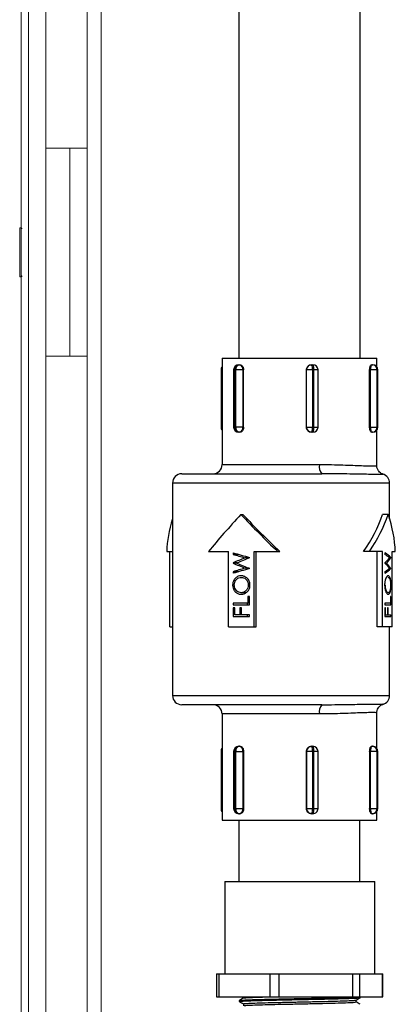
# Model space of a CAD drawing. Units: inches. Extents: x 0.1 to 16.5, y -0.1 to 10.5.
# Drawn here: x 13.8 to 13.9, y 3.1 to 3.5 of the extents above; entities that cross this region are included whole.
import ezdxf

# ---------------------------------------------------------------- set-up
doc = ezdxf.new("R2010")
doc.units = ezdxf.units.IN
doc.header["$LTSCALE"] = 0.5
doc.header["$MEASUREMENT"] = 0
doc.linetypes.add('SLD-Solid', pattern=[0])
doc.layers.add('OSI-PVC', color=50, linetype='Continuous')

msp = doc.modelspace()

# ---------------------------------------------------------------- linework, layer by layer
at = {"linetype": 'SLD-Solid', "lineweight": 18}
for p, q in [((13.78408522615019, 4.337244449406342), (13.78408522615019, 2.137244449406342)), ((13.81059661057934, 2.333598616073005), (13.81059661057934, 4.333598616073004)), ((13.81684704441414, 2.333598616073005), (13.81684704441414, 4.333598616073004)), ((13.79190248821502, 4.328390282739674), (13.79190248821502, 2.130473616073008)), ((13.78087295236929, 4.260076842432367), (13.78087295236929, 3.448787056380323)), ((13.79190248821502, 3.484640282739675), (13.81059661057936, 3.484640282739675)), ((13.80278364337938, 3.390890282739675), (13.80278364337938, 3.484640282739675)), ((13.78082610205215, 3.448827782739675), (13.78015526871882, 3.448827782739675)), ((13.78015526871882, 3.426702782739675), (13.78015526871882, 3.448827782739675)), ((13.78121242589971, 3.448491956542488), (13.78082610205215, 3.448827782739675)), ((13.78082610205215, 3.426702782739675), (13.78082610205215, 3.448827782739675)), ((13.78015526871882, 3.426702782739675), (13.78082610205215, 3.426702782739675)), ((13.78082610205215, 3.426702782739675), (13.78121242589971, 3.427038608936863)), ((13.78087295236929, 3.426743509099027), (13.78087295236929, 2.137244449406342)), ((13.79190248821502, 3.390890282739675), (13.81059661057936, 3.390890282739675))]:
    msp.add_line(p, q, dxfattribs=at)
at = {"layer": 'OSI-PVC'}
for p, q in [((13.87896111308059, 4.635907934638574), (13.87896111308059, 3.389907789139512)), ((13.93375277567816, 3.389907789139512), (13.93375277567816, 4.635907934638574)), ((13.87146110638799, 3.389907789139512), (13.87146110638799, 3.341991120454735)), ((13.87146110638799, 3.389907789139512), (13.94125277014875, 3.389907789139512)), ((13.94125277014875, 3.386101833106241), (13.94125277014875, 3.389907789139512)), ((13.87098193970114, 3.384699471528661), (13.87098193970114, 3.358866147735202)), ((13.87146110638799, 3.384699471528661), (13.87098193970114, 3.384699471528661)), ((13.87669356260885, 3.384699471528661), (13.87669356260885, 3.358866147735202)), ((13.88115502551409, 3.384699471528661), (13.87669356260885, 3.384699471528661)), ((13.87720363893864, 3.384699471528661), (13.87720363893864, 3.358866147735202)), ((13.87762691404892, 3.358866147735202), (13.87762691404892, 3.384699471528661)), ((13.87898522724648, 3.386991160610429), (13.87962383098037, 3.386991160610429)), ((13.88083980582224, 3.384699471528661), (13.88083980582224, 3.358866147735202)), ((13.88115502551409, 3.358866147735202), (13.88115502551409, 3.384699471528661)), ((13.90952186448461, 3.358866147735202), (13.90952186448461, 3.384699471528661)), ((13.91475763288948, 3.384699471528661), (13.90952186448461, 3.384699471528661)), ((13.90958915926281, 3.358866147735202), (13.90958915926281, 3.384699471528661)), ((13.91184951092881, 3.386991160610429), (13.91246596825188, 3.386991160610429)), ((13.91220700679897, 3.384699471528661), (13.91220700679897, 3.358866147735202)), ((13.91286360143613, 3.358866147735202), (13.91286360143613, 3.384699471528661)), ((13.91475763288948, 3.358866147735202), (13.91475763288948, 3.384699471528661)), ((13.93803552731462, 3.358866147735202), (13.93803552731462, 3.384699471528661)), ((13.94173193683556, 3.384699471528661), (13.93803552731462, 3.384699471528661)), ((13.93841804178465, 3.358866147735202), (13.93841804178465, 3.384699471528661)), ((13.93892853366515, 3.386991160610429), (13.93944027219796, 3.386991160610429)), ((13.94136032446177, 3.384699471528661), (13.94136032446177, 3.358866147735202)), ((13.94159361954454, 3.358866147735202), (13.94159361954454, 3.384699471528661)), ((13.94173193683556, 3.358866147735202), (13.94173193683556, 3.384699471528661)), ((13.87098193970114, 3.358866147735202), (13.87146110638799, 3.358866147735202)), ((13.88115502551409, 3.358866147735202), (13.87669356260885, 3.358866147735202)), ((13.90952186448461, 3.358866147735202), (13.91475763288948, 3.358866147735202)), ((13.93803552731462, 3.358866147735202), (13.94173193683556, 3.358866147735202)), ((13.87962383098037, 3.356574458653434), (13.87898522724648, 3.356574458653434)), ((13.91246596825188, 3.356574458653434), (13.91184951092881, 3.356574458653434)), ((13.93944027219796, 3.356574458653434), (13.93892853366515, 3.356574458653434)), ((13.94125277014875, 3.341557676573025), (13.94125277014875, 3.357463786157627)), ((13.87146110638799, 3.341991120454735), (13.91539852215256, 3.341991120454735)), ((13.853272718724, 3.337824466366057), (13.91647811079217, 3.337824466366057)), ((13.84910605241324, 3.333657812277379), (13.84910605241324, 3.237824474907824)), ((13.94702271682714, 3.333657812277379), (13.84910605241324, 3.333657812277379)), ((13.94702271682714, 3.317463554910374), (13.94702271682714, 3.333657812277379)), ((13.87998622790504, 3.319412683504982), (13.88090558506235, 3.319412683504982)), ((13.94637409098679, 3.319412683504982), (13.94391734270069, 3.319412683504982)), ((13.84650469246435, 3.302746018261945), (13.84910605241324, 3.302746018261945)), ((13.84792957322626, 3.26873624447909), (13.84792957322626, 3.302746018261945)), ((13.86534642369198, 3.302746018261945), (13.87430155468602, 3.302746018261945)), ((13.87430155468602, 3.26873624447909), (13.87430155468602, 3.302746018261945)), ((13.8764133958454, 3.302203382308305), (13.8764133958454, 3.301474164065627)), ((13.87890001489753, 3.301474164065627), (13.8764133958454, 3.301474164065627)), ((13.88374602113826, 3.299910666571727), (13.8817969292099, 3.299910666571727)), ((13.88386305978623, 3.299958430464399), (13.88386305978623, 3.300060313731884)), ((13.88593388364166, 3.26873624447909), (13.88593388364166, 3.302746018261945)), ((13.88593388364166, 3.302746018261945), (13.8975399473452, 3.302746018261945)), ((13.88686032960596, 3.26873624447909), (13.88686032960596, 3.302746018261945)), ((13.94384621018908, 3.302746018261945), (13.93533731959561, 3.302746018261945)), ((13.94137048101114, 3.26873624447909), (13.94137048101114, 3.302746018261945)), ((13.94384621018908, 3.26873624447909), (13.94384621018908, 3.302746018261945)), ((13.94488193377989, 3.302203382308305), (13.94488193377989, 3.301474164065627)), ((13.94683584120817, 3.300060313731884), (13.94765238621979, 3.300060313731884)), ((13.94695742647029, 3.299958430464399), (13.94765238621979, 3.299958430464399)), ((13.94765238621979, 3.299958430464399), (13.94765238621979, 3.300060313731884)), ((13.94819918990307, 3.302746018261945), (13.94962406455393, 3.302746018261945)), ((13.94819918990307, 3.26873624447909), (13.94819918990307, 3.302746018261945)), ((13.8764133958454, 3.297640219466793), (13.8764133958454, 3.297536722884618)), ((13.87829865184449, 3.297640219466793), (13.8764133958454, 3.297640219466793)), ((13.87819685413161, 3.297536722884618), (13.8764133958454, 3.297536722884618)), ((13.94488193377989, 3.297640219466793), (13.94488193377989, 3.297536722884618)), ((13.94488193377989, 3.297566984757252), (13.94563681839274, 3.297566984757252)), ((13.8764133958454, 3.293667749801546), (13.8764133958454, 3.292930562762041)), ((13.87896185862754, 3.293667749801546), (13.8764133958454, 3.293667749801546)), ((13.88367806636772, 3.295223302942776), (13.88183473210654, 3.295223302942776)), ((13.88386305978623, 3.295044982780523), (13.88386305978623, 3.295146866048003)), ((13.94488193377989, 3.293667749801546), (13.94488193377989, 3.292930562762041)), ((13.94681160482147, 3.295044982780523), (13.94765238621979, 3.295044982780523)), ((13.94693514561656, 3.295146866048003), (13.94765238621979, 3.295146866048003)), ((13.94765238621979, 3.295044982780523), (13.94765238621979, 3.295146866048003)), ((13.87697502491293, 3.287580860117817), (13.87622803576444, 3.287580860117817)), ((13.88404802876054, 3.287615888602051), (13.88327473769369, 3.287615888602051)), ((13.9448111068203, 3.287615888602051), (13.94513585973543, 3.287615888602051)), ((13.94747918710952, 3.28764453715999), (13.94770829001846, 3.28764453715999)), ((13.8822245064927, 3.284167232885663), (13.8801143397584, 3.284167232885663)), ((13.88386305978623, 3.282536856164359), (13.8830791843972, 3.282536856164359)), ((13.8830791843972, 3.282536856164359), (13.8830791843972, 3.279479869256712)), ((13.88386305978623, 3.278766588607698), (13.88386305978623, 3.282536856164359)), ((13.94765238621979, 3.282536856164359), (13.94742116889089, 3.282536856164359)), ((13.94742116889089, 3.282536856164359), (13.94742116889089, 3.279479869256712)), ((13.94765238621979, 3.278766588607698), (13.94765238621979, 3.282536856164359)), ((13.88386305978623, 3.279479869256712), (13.8764133958454, 3.279479869256712)), ((13.8764133958454, 3.279479869256712), (13.8764133958454, 3.278766588607698)), ((13.8764133958454, 3.278766588607698), (13.88386305978623, 3.278766588607698)), ((13.88294057377622, 3.278766588607698), (13.88294057377622, 3.279479869256712)), ((13.94742116889089, 3.279479869256712), (13.94488193377989, 3.279479869256712)), ((13.94488193377989, 3.279479869256712), (13.94488193377989, 3.278766588607698)), ((13.94488193377989, 3.278766588607698), (13.94765238621979, 3.278766588607698)), ((13.87715765946981, 3.277340002865518), (13.8764133958454, 3.277340002865518)), ((13.8764133958454, 3.277340002865518), (13.8764133958454, 3.273467827597214)), ((13.8764133958454, 3.273467827597214), (13.88386305978623, 3.273467827597214)), ((13.87715765946981, 3.27418113269039), (13.87715765946981, 3.277340002865518)), ((13.88386305978623, 3.27418113269039), (13.87715765946981, 3.27418113269039)), ((13.88018003344397, 3.277340002865518), (13.87941765669545, 3.277340002865518)), ((13.87941765669545, 3.277340002865518), (13.87941765669545, 3.27418113269039)), ((13.88018003344397, 3.27418113269039), (13.88018003344397, 3.277340002865518)), ((13.88294057377622, 3.273467827597214), (13.88294057377622, 3.27418113269039)), ((13.88386305978623, 3.273467827597214), (13.88386305978623, 3.27418113269039)), ((13.94521899433058, 3.277340002865518), (13.94488193377989, 3.277340002865518)), ((13.94488193377989, 3.277340002865518), (13.94488193377989, 3.273467827597214)), ((13.94488193377989, 3.27418113269039), (13.94765238621979, 3.27418113269039)), ((13.94488193377989, 3.273467827597214), (13.94765238621979, 3.273467827597214)), ((13.94521899433058, 3.27418113269039), (13.94521899433058, 3.277340002865518)), ((13.9464461768207, 3.277340002865518), (13.94615750348881, 3.277340002865518)), ((13.94615750348881, 3.277340002865518), (13.94615750348881, 3.27418113269039)), ((13.9464461768207, 3.27418113269039), (13.9464461768207, 3.277340002865518)), ((13.94765238621979, 3.273467827597214), (13.94765238621979, 3.27418113269039)), ((13.84792957322626, 3.26873624447909), (13.84910605241324, 3.26873624447909)), ((13.87430155468602, 3.26873624447909), (13.88686032960596, 3.26873624447909)), ((13.94819918990307, 3.26873624447909), (13.94137048101114, 3.26873624447909)), ((13.94702271682714, 3.237824474907824), (13.94702271682714, 3.26873624447909)), ((13.84910605241324, 3.237824474907824), (13.94702271682714, 3.237824474907824)), ((13.91647811079217, 3.233657796374983), (13.853272718724, 3.233657796374983)), ((13.87146110638799, 3.229491142286305), (13.87146110638799, 3.181574473601528)), ((13.91539852215256, 3.229491142286305), (13.87146110638799, 3.229491142286305)), ((13.94125277014875, 3.214018476583413), (13.94125277014875, 3.229924781721307)), ((13.87098193970114, 3.212616139449995), (13.87098193970114, 3.186782815656536)), ((13.87146110638799, 3.212616139449995), (13.87098193970114, 3.212616139449995)), ((13.87669356260885, 3.212616139449995), (13.87669356260885, 3.186782815656536)), ((13.87669356260885, 3.212616139449995), (13.88115502551409, 3.212616139449995)), ((13.87720363893864, 3.212616139449995), (13.87720363893864, 3.186782815656536)), ((13.87762691404892, 3.186782815656536), (13.87762691404892, 3.212616139449995)), ((13.87898522724648, 3.214907804087605), (13.87962383098037, 3.214907804087605)), ((13.88083980582224, 3.212616139449995), (13.88083980582224, 3.186782815656536)), ((13.88115502551409, 3.212616139449995), (13.88115502551409, 3.186782815656536)), ((13.90952186448461, 3.212616139449995), (13.90952186448461, 3.186782815656536)), ((13.91475763288948, 3.212616139449995), (13.90952186448461, 3.212616139449995)), ((13.90958915926281, 3.186782815656536), (13.90958915926281, 3.212616139449995)), ((13.91184951092881, 3.214907804087605), (13.91246596825188, 3.214907804087605)), ((13.91220700679897, 3.212616139449995), (13.91220700679897, 3.186782815656536)), ((13.91286360143613, 3.186782815656536), (13.91286360143613, 3.212616139449995)), ((13.91475763288948, 3.186782815656536), (13.91475763288948, 3.212616139449995)), ((13.93803552731462, 3.212616139449995), (13.93803552731462, 3.186782815656536)), ((13.94173193683556, 3.212616139449995), (13.93803552731462, 3.212616139449995)), ((13.93841804178465, 3.186782815656536), (13.93841804178465, 3.212616139449995)), ((13.93892853366515, 3.214907804087605), (13.93944027219796, 3.214907804087605)), ((13.94136032446177, 3.212616139449995), (13.94136032446177, 3.186782815656536)), ((13.94159361954454, 3.186782815656536), (13.94159361954454, 3.212616139449995)), ((13.94173193683556, 3.186782815656536), (13.94173193683556, 3.212616139449995)), ((13.87098193970114, 3.186782815656536), (13.87146110638799, 3.186782815656536)), ((13.87669356260885, 3.186782815656536), (13.88115502551409, 3.186782815656536)), ((13.87962383098037, 3.184491126574768), (13.87898522724648, 3.184491126574768)), ((13.90952186448461, 3.186782815656536), (13.91475763288948, 3.186782815656536)), ((13.91246596825188, 3.184491126574768), (13.91184951092881, 3.184491126574768)), ((13.93803552731462, 3.186782815656536), (13.94173193683556, 3.186782815656536)), ((13.93944027219796, 3.184491126574768), (13.93892853366515, 3.184491126574768)), ((13.94125277014875, 3.181574473601528), (13.94125277014875, 3.185380454078956)), ((13.87146110638799, 3.181574473601528), (13.94125277014875, 3.181574473601528)), ((13.87906526965518, 3.181574473601528), (13.87906526965518, 3.153911113171028)), ((13.93364860688159, 3.153911113171028), (13.93364860688159, 3.181574473601528)), ((13.872664284711, 3.153911113171028), (13.872664284711, 3.112244437841348)), ((13.872664284711, 3.153911113171028), (13.94037260920533, 3.153911113171028)), ((13.94037260920533, 3.112244437841348), (13.94037260920533, 3.153911113171028)), ((13.86900729140133, 3.112244437841348), (13.86900729140133, 3.101827778175489)), ((13.86900729140133, 3.112244437841348), (13.94402965140328, 3.112244437841348)), ((13.87010410095315, 3.101827778175489), (13.87010410095315, 3.112244437841348)), ((13.89320143857513, 3.101827778175489), (13.89320143857513, 3.112244437841348)), ((13.89717620599161, 3.101827778175489), (13.89717620599161, 3.112244437841348)), ((13.93052073190394, 3.101827778175489), (13.93052073190394, 3.112244437841348)), ((13.93359052755251, 3.101827778175489), (13.93359052755251, 3.112244437841348)), ((13.94383776473109, 3.101827778175489), (13.94383776473109, 3.112244437841348)), ((13.94402965140328, 3.101827778175489), (13.94402965140328, 3.112244437841348)), ((13.86900729140133, 3.101827778175489), (13.94402965140328, 3.101827778175489)), ((13.87922680890015, 3.100249198633599), (13.87922680890015, 3.099815070315352)), ((13.88110622274457, 3.101827778175489), (13.88110622274457, 3.101344883753923)), ((13.93193072006006, 3.0995988617019), (13.93193072006006, 3.100455580693897)), ((13.9338101339045, 3.101551302480472), (13.9338101339045, 3.101827778175489)), ((13.88110622274457, 3.098730812840788), (13.88110622274457, 3.097872663865306))]:
    msp.add_line(p, q, dxfattribs=at)
at = {"layer": 'OSI-PVC', "flags": 128}
for points in [[(13.93922122806172, 3.386991160610429), (13.93906452876081, 3.386947112230395), (13.93891385494586, 3.386816678181625), (13.93877499988321, 3.386604942849827), (13.93865329240036, 3.386319923920168), (13.93855340133208, 3.385972670153893), (13.93847918885604, 3.38557643028685), (13.93843347827298, 3.385146555252801), (13.93841804178465, 3.384699471528661)], [(13.93841804178465, 3.358866147735202), (13.93843347827298, 3.358419064011062), (13.93847918885604, 3.357989140088689), (13.93855340133208, 3.357592949109965), (13.93865329240036, 3.357245695343696), (13.93877499988321, 3.356960676414036), (13.93891385494586, 3.356748892193919), (13.93906452876081, 3.356618507033473), (13.93922122806172, 3.356574458653434)], [(13.93922122806172, 3.214907804087605), (13.93906452876081, 3.21486378015173), (13.93891385494586, 3.214733370547121), (13.93877499988321, 3.214521586326998), (13.93865329240036, 3.214236591841501), (13.93855340133208, 3.21388931363107), (13.93847918885604, 3.213493122652345), (13.93843347827298, 3.213063223174135), (13.93841804178465, 3.212616139449995)], [(13.93841804178465, 3.186782815656536), (13.93843347827298, 3.186335731932401), (13.93847918885604, 3.18590583245419), (13.93855340133208, 3.185509617031304), (13.93865329240036, 3.185162338820867), (13.93877499988321, 3.18487734433537), (13.93891385494586, 3.184665584559419), (13.93906452876081, 3.184535174954806), (13.93922122806172, 3.184491126574768)]]:
    msp.add_lwpolyline(points, dxfattribs=at)
at = {"layer": 'OSI-PVC'}
for centre, radius, start, end in [((13.87327361119992, 3.384699470323514), 0.002291666666666951, 142.2706640124462, 180), ((13.87898522652991, 3.384699470323514), 0.002291666666667543, 90, 180), ((13.87927685436686, 3.384926086696778), 0.002085563867682193, 98.0380848017412, 186.2380153602396), ((13.87969158329573, 3.384936071128856), 0.002078181529491966, 98.54929063229686, 186.5372613300834), ((13.87884582685502, 3.385040716673168), 0.002022968207911044, 350.2886074005584, 74.6116920241775), ((13.91186535270011, 3.384714969539637), 0.00227624619768359, 90.39875913479985, 180.3901060796628), ((13.90826614274511, 3.38525843847507), 0.003980308221493813, 351.9270924617215, 25.80588733399428), ((13.91246596666584, 3.384699470323514), 0.002291666666667543, 0, 90), ((13.9092631162991, 3.385255089277373), 0.003643103663758845, 351.2274596919727, 28.4594290268347), ((13.93914213644871, 3.384773158721248), 0.002219411603028297, 358.0973600484065, 87.95775812295662), ((13.93936882333166, 3.384766501912815), 0.002225805755534257, 358.2742704067006, 88.16047655880111), ((13.93944027222612, 3.384699470323514), 0.002291666666667543, 0, 90), ((13.87327361119992, 3.35886613699018), 0.002291666666666951, 180, 217.7293359875592), ((13.87898522652991, 3.35886613699018), 0.002291666666666951, 180, 270), ((13.8792767785515, 3.358639473627262), 0.002085494906633352, 173.7601486190938, 261.9637512189357), ((13.87969150696908, 3.358629489659036), 0.002078112357623242, 173.4608973221931, 261.4525507153148), ((13.87884591118582, 3.358524848969161), 0.002022894131874998, 285.386408066505, 9.713292508833726), ((13.91186528301402, 3.358850580991039), 0.002276176982228762, 179.6081518700217, 269.6029829155796), ((13.90826642171574, 3.358307137270305), 0.003980038127726364, 334.192928412097, 8.074091792227348), ((13.91246596666584, 3.35886613699018), 0.002291666666666359, 270, 0), ((13.9092633680328, 3.358310486307932), 0.003642861537362392, 331.5392881776091, 8.773823103599893), ((13.93914220719462, 3.35879239450734), 0.002219343089628627, 272.0404773748151, 1.904404453852615), ((13.93936889393679, 3.358799051008056), 0.002225737181344356, 271.8377616535865, 1.727491380954992), ((13.93944027222612, 3.35886613699018), 0.002291666666666951, 270, 0), ((13.86729444171302, 3.341991136990182), 0.004166666666667614, 270, 0), ((13.92022864072283, 3.341019425243168), 0.004926889179563456, 168.6253933347805, 220.4266365473047), ((13.85327271903286, 3.333657803656847), 0.00416666666666643, 90, 180), ((13.94285605236617, 3.333657803656847), 0.004166666666666182, 0, 74.24925406222752), ((13.85327271903286, 3.237824470323516), 0.00416666666666643, 180, 270), ((13.94285605236617, 3.237824470323516), 0.004166666666666067, 285.8097855466777, 0), ((13.86729444171302, 3.22949113699018), 0.004166666666669983, 0, 90), ((13.92022851856025, 3.230462869150461), 0.004926775659282805, 139.5727223880616, 191.3752477298353), ((13.87327361119992, 3.212616136990181), 0.002291666666666951, 142.2706640124533, 180), ((13.87898522652991, 3.212616136990181), 0.002291666666666951, 90, 180), ((13.87927676107465, 3.212842805118355), 0.002085476616021456, 98.03583481280236, 186.2396730761912), ((13.87969148925345, 3.212852789178767), 0.002078093806653422, 98.5470322294829, 186.5389296508264), ((13.87884593229743, 3.212957430836135), 0.002022872077812172, 350.286812635695, 74.61404022568189), ((13.91186526893383, 3.212631695803692), 0.002276162831348494, 90.39666511684177, 180.3915890102557), ((13.90826650577931, 3.213175144547097), 0.003979954143514045, 351.9258147420157, 25.80735119807784), ((13.91246596666584, 3.212616136990181), 0.002291666666666951, 1.196906337728351e-10, 90), ((13.90926344363629, 3.213171795478145), 0.003642785994992328, 351.2260794392295, 28.46101516308751), ((13.93914222198403, 3.212689882825021), 0.002219327981019276, 358.0958370852878, 87.95989078354201), ((13.93944027222612, 3.212616136990181), 0.002291666666666951, 0, 90), ((13.93936890863847, 3.212683226262853), 0.002225722187516587, 358.2727523132791, 88.16260461479155), ((13.87327361119992, 3.186782803656843), 0.002291666666666951, 180, 217.7293359875469), ((13.87898522652991, 3.186782803656843), 0.002291666666666951, 180, 270), ((13.87927680106888, 3.186556159053886), 0.002085515388031642, 173.7606939349686, 261.9632059030045), ((13.87969152962732, 3.186546174939497), 0.002078132891697756, 173.4614439558347, 261.4520040817229), ((13.87884588629004, 3.186441532720426), 0.002022916000071517, 285.3869689645347, 9.712731610784108), ((13.91186530388897, 3.186767269501827), 0.002276197715928269, 179.6086737231088, 269.6024610623702), ((13.908266340641, 3.186223817839029), 0.003980116622472845, 334.193272597718, 8.073747606576665), ((13.91246596666584, 3.186782803656843), 0.002291666666666359, 270, 1.196906337728351e-10), ((13.90926329484508, 3.186227166928147), 0.00364293193173916, 331.5396611484701, 8.773450132723607), ((13.93914218604634, 3.186709082168826), 0.002219363570347702, 272.0410048547672, 1.903876973846902), ((13.93936887282549, 3.186715738766299), 0.002225757685169386, 271.838288448785, 1.726964585794092), ((13.93944027222612, 3.186782803656843), 0.002291666666666951, 270, 0)]:
    msp.add_arc(centre, radius, start, end, dxfattribs=at)
for centre, major_axis, ratio, start_param, end_param in [((13.89806437969412, 3.319412675559575), (0.05075694171731725, 0.05075692654496202), 0.180978550989461, 1.749836815464608, 2.078854268792825), ((13.89806437969412, 3.319412694223665), (-0.05075694075495108, 0.05075695592731104), 0.1809785509894686, 1.391755942890627, 1.720773225554815), ((13.89806438569952, 3.319412689557641), (-0.04817573381458117, 0.04817574821536517), 0.1809785509894792, 1.391755857278065, 1.739124982546451), ((13.89806438569952, 3.319412680225595), (0.0402305034584837, 0.04023047132238784), 0.6935108587063108, 4.971377680068546, 5.318746995948874), ((13.89806437969412, 3.319412675559575), (0.04238601301732341, 0.04238597915940841), 0.6935108587062979, 4.989729628233192, 5.318747081561429), ((13.89806437969412, 3.319412694223665), (-0.04238599102585283, 0.04238602488377786), 0.6935108587062846, 3.777014344676418, 4.10603162734054), ((13.89806437969412, 3.31941268489162), (0.04238599102585283, 0.0423860248837773), 0.6935108587063245, 2.214949384028283, 2.506170771330224), ((13.89806437969412, 3.301160136292811), (0.05156828969505271, -0.01313267821164447), 0.08878971886593386, 4.301834089746952, 4.456076190913916), ((13.89806437969412, 3.300429196407074), (0.05156820702294592, -0.01315470612369946), 0.0889185393462978, 4.30190487841643, 4.414217043465077), ((13.89806437969412, 3.299157666079744), (0.05152898253973364, 0.01924704010765765), 0.1208704068602098, 1.846530178078843, 1.958842343127533), ((13.89806437969412, 3.298353761954832), (0.05152840305911848, 0.01930799619095444), 0.1211517536721399, 1.804351836091872, 1.922295074965945), ((13.89806437969412, 3.301160136292811), (0.05156505855333885, -0.005201458754939973), 0.2501444995128783, 0.3041478046768611, 0.4583899058439408), ((13.89806437969412, 3.300429196407074), (0.05156494364787059, -0.005211193770565004), 0.2505495424499629, 0.3461658997739572, 0.4584780648226633), ((13.89806437969412, 3.299157666079744), (0.05149808472061086, 0.008155485843731236), 0.3594877957008157, 5.793153725656335, 5.905465890705078), ((13.89806437969412, 3.298353761954832), (0.05149692383514313, 0.008187984268583767), 0.3605427479971146, 5.829057991746244, 5.947001230620339), ((13.89806437969412, 3.296001102776589), (0.05152671067028317, -0.0194836245529384), 0.1219580527212066, 4.325309186030307, 4.43839357672691), ((13.89806437969412, 3.29677076239622), (0.05152610623021068, -0.01954551187909282), 0.1222406433712137, 4.361861724778035, 4.479804963652126), ((13.89806437969412, 3.296001102776589), (0.05149350527229521, -0.008282019141622854), 0.3635779543343028, 0.378488325063686, 0.4915727157602938), ((13.89806437969412, 3.29677076239622), (0.0514922741559521, -0.008315297311226526), 0.3646459421390381, 0.3377380464692478, 0.4556812853433425), ((13.89806437969412, 3.294700297487914), (0.05156879446064266, 0.01299605144045776), 0.08798869606316392, 1.868703937906709, 1.981788328603287), ((13.89806437969412, 3.293959865551678), (0.05156894532576928, 0.01295448093291422), 0.08774428510670276, 1.82767855439691, 1.981920655563906), ((13.89806437969412, 3.294700297487914), (0.05156575740955795, 0.005141197595380712), 0.2476306732187974, 5.825338363676227, 5.938422754372811), ((13.89806437969412, 3.293959865551678), (0.05156596537453832, 0.005122902968128192), 0.2468652732952151, 5.825502258550834, 5.979744359717863)]:
    msp.add_ellipse(centre, major_axis=major_axis, ratio=ratio, start_param=start_param, end_param=end_param, dxfattribs=at)
for points, knots in [([(13.87962383098037, 3.386991160610429), (13.8797906138581, 3.386965838227788), (13.88012419771, 3.386915190714929), (13.8805835660528, 3.386520997759351), (13.88093720402132, 3.385940045438302), (13.88112776846124, 3.385295282379089), (13.8811472797059, 3.384868786846836), (13.88115502551409, 3.384699471528661)], [0, 0, 0, 0, 0.2144315060692902, 0.4288862786828079, 0.6436325846158516, 0.8585249838268999, 1, 1, 1, 1]), ([(13.90952186448461, 3.384699471528661), (13.90954709721503, 3.384956699082962), (13.90959756070561, 3.38547113410603), (13.9099904939942, 3.386157045472386), (13.91056798535233, 3.386675604636582), (13.91120790367336, 3.386951682937486), (13.91163008345393, 3.386979926004626), (13.91179801930139, 3.386991160610429)], [0, 0, 0, 0, 0.2142626777466574, 0.4285086248667675, 0.6431135171093094, 0.8580367021459149, 1, 1, 1, 1]), ([(13.93803552731462, 3.384699471528661), (13.93804619292128, 3.384956705036736), (13.93806752404885, 3.385471169981934), (13.93823116589654, 3.386156992035451), (13.93846399261853, 3.386675636838114), (13.9387118765671, 3.386951684371987), (13.93886687533283, 3.386979926087987), (13.93892853366515, 3.386991160610429)], [0, 0, 0, 0, 0.2142571887816981, 0.428512652617511, 0.6430999073175973, 0.858025549841626, 1, 1, 1, 1]), ([(13.88115502551409, 3.358866147735202), (13.88113747530447, 3.358608918127841), (13.88110237635173, 3.358094480407785), (13.88083083886856, 3.357408611785742), (13.88043763427914, 3.356889929044303), (13.88000951871796, 3.356613939334767), (13.87973359714772, 3.356585694797733), (13.87962383098037, 3.356574458653434)], [0, 0, 0, 0, 0.214265042578706, 0.4285121807075902, 0.6431092036106817, 0.858022934410151, 1, 1, 1, 1]), ([(13.91179801930139, 3.356574458653434), (13.9115434626594, 3.356599770655386), (13.91103436933573, 3.356650392674527), (13.91035256784835, 3.357044689554796), (13.90983603020565, 3.35762552857675), (13.90956110390335, 3.358270347620891), (13.90953301549189, 3.358696834028993), (13.90952186448461, 3.358866147735202)], [0, 0, 0, 0, 0.2144443044226372, 0.4288717938426574, 0.6436348840145152, 0.8585242169388961, 1, 1, 1, 1]), ([(13.93892853366515, 3.356574458653434), (13.93883456215993, 3.356599765695495), (13.9386466364136, 3.356650375130313), (13.93837802849551, 3.357044709054519), (13.93816736972368, 3.357625506324523), (13.93805207083665, 3.358270357242738), (13.93804022867524, 3.358696835181603), (13.93803552731462, 3.358866147735202)], [0, 0, 0, 0, 0.2144583856071098, 0.4288773716647114, 0.6436434910433042, 0.8585257875598092, 1, 1, 1, 1]), ([(13.91539852215256, 3.341991120454735), (13.91723529974267, 3.34197864114596), (13.92096210865641, 3.34195332071554), (13.92604968973997, 3.341801881842162), (13.93064484957351, 3.341632522010512), (13.93451681154803, 3.341481534086643), (13.93764010153844, 3.341387194184135), (13.93982219221228, 3.341374679510739), (13.94108532223807, 3.341435981251677), (13.94114122893287, 3.341520152738855), (13.94116615226047, 3.341557676573025)], [0, 0, 0, 0, 0.1265367987147732, 0.2567422816487363, 0.3832822228548724, 0.5134572798653642, 0.6405225992376132, 0.7712949782477114, 0.8980427981352985, 1, 1, 1, 1]), ([(13.94400663722468, 3.337664845987782), (13.94399843145258, 3.337667211401394), (13.94392553995791, 3.337688223261237), (13.94359002660955, 3.337814083928079), (13.94292090192217, 3.338191846862958), (13.94212581134407, 3.338910740546793), (13.94151008369674, 3.339983849390495), (13.94120435694738, 3.340935257903367), (13.94127496767085, 3.341465981331939), (13.94128537866091, 3.341544232283893)], [0, 0, 0, 0, 0.01986090416660955, 0.1764234941600975, 0.3328215302805532, 0.5238012321876102, 0.7330324602447196, 0.9606377578193785, 1, 1, 1, 1]), ([(13.94398150862613, 3.337642601800305), (13.94403198327973, 3.337635720868195), (13.94427988358173, 3.337601925982567), (13.94375294394695, 3.337551799517625), (13.94238416898334, 3.337515976732522), (13.93998333972828, 3.337522354107902), (13.93674165884791, 3.337568683496342), (13.93266380662824, 3.337644561052645), (13.92788987657756, 3.337728850543427), (13.9224801560985, 3.337805181308632), (13.91849477746011, 3.337817986652807), (13.91647811079217, 3.337824466366057)], [0, 0, 0, 0, 0.03049433975358755, 0.1497693492957729, 0.2718998695780717, 0.3913749660774307, 0.5137212923893796, 0.6331986988825773, 0.7555363578261302, 0.8762974052327923, 1, 1, 1, 1]), ([(13.88008151124878, 3.291809675710623), (13.87961437976772, 3.291766884460087), (13.87867609110436, 3.291680933187486), (13.87751492210214, 3.290884543281993), (13.8766632076098, 3.289784907985637), (13.87627021096413, 3.288620758987129), (13.87623934038133, 3.287859594027849), (13.87622803576444, 3.287580860117817)], [0, 0, 0, 0, 0.2251454678900381, 0.4522312211590913, 0.654597614686452, 0.873515778387621, 1, 1, 1, 1]), ([(13.87697116273535, 3.287615888602051), (13.87701039541139, 3.28802927682551), (13.87708887707948, 3.288856225190243), (13.87767813710821, 3.289966741641553), (13.87853754371004, 3.290750734778914), (13.87940644083066, 3.291065701128004), (13.8799110508766, 3.29108867708929), (13.88008002015492, 3.291096370617451)], [0, 0, 0, 0, 0.2306235073998323, 0.4613429253435431, 0.6983095229201786, 0.8989785823978966, 0.9999999999999999, 0.9999999999999999, 0.9999999999999999, 0.9999999999999999]), ([(13.88008002015492, 3.291096370617451), (13.88044565398824, 3.291061379258142), (13.88117863063299, 3.290991232989387), (13.88214156309228, 3.290392668022921), (13.88283321771405, 3.289520978914101), (13.88321725477863, 3.288559276453169), (13.88325726709347, 3.287902609482082), (13.88327473769369, 3.287615888602051)], [0, 0, 0, 0, 0.2156787919049718, 0.4323656697249174, 0.6347255740856756, 0.8405100157906396, 1, 1, 1, 1]), ([(13.88405974973626, 3.28764453715999), (13.88401784609596, 3.288140429667368), (13.88393371423392, 3.289136055815611), (13.88316867545605, 3.290390390975894), (13.88211448459272, 3.291334000017015), (13.88101907242913, 3.291764830746557), (13.88031838862181, 3.291798345508921), (13.88008151124878, 3.291809675710623)], [0, 0, 0, 0, 0.2252827767861821, 0.4523105713047231, 0.6581862778278924, 0.8844444016998474, 1, 1, 1, 1]), ([(13.94640964502052, 3.291809675710623), (13.94623119541241, 3.291766879663293), (13.94587275497891, 3.291680917951655), (13.94537939625593, 3.290884604691782), (13.94499859722824, 3.289784855836092), (13.94481545207698, 3.288620783510878), (13.94480104411211, 3.287859596566182), (13.94479576810859, 3.287580860117817)], [0, 0, 0, 0, 0.2251499487147596, 0.4522444519044765, 0.6546000888587834, 0.873519185834639, 1, 1, 1, 1]), ([(13.94640908280477, 3.291096370617451), (13.94654229166546, 3.291061380642435), (13.94680933424987, 3.29099123655959), (13.947128967836, 3.290392624671738), (13.94734697230315, 3.289521020030338), (13.94746295654598, 3.288559269221885), (13.9474749007599, 3.287902608002969), (13.94748011598768, 3.287615888602051)], [0, 0, 0, 0, 0.2156706349937323, 0.4323529492523782, 0.6347252482144735, 0.8405092991834617, 1, 1, 1, 1]), ([(13.94770829001846, 3.28764453715999), (13.94769663950221, 3.288140423888112), (13.94767324855495, 3.28913602443416), (13.94745142673863, 3.290390458857249), (13.94712277636275, 3.291333920278895), (13.94675369903462, 3.291764845346576), (13.94649657486404, 3.291798348720177), (13.94640964502052, 3.291809675710623)], [0, 0, 0, 0, 0.2252862602457792, 0.4523112053605536, 0.6582026015368841, 0.8844434022727534, 1, 1, 1, 1]), ([(13.87622803576444, 3.287580860117817), (13.87626981981354, 3.287108799036757), (13.87635348728626, 3.286163554177371), (13.87702271747245, 3.284917752227536), (13.87800401102963, 3.284007214626341), (13.87908894619318, 3.283520991621419), (13.87981680149623, 3.283473543038959), (13.8801173219462, 3.283453952236654)], [0, 0, 0, 0, 0.2155926088193887, 0.4316979589809427, 0.6436003798232579, 0.852847985338124, 1, 1, 1, 1]), ([(13.8801143397584, 3.284167232885663), (13.87975381014254, 3.284201484775194), (13.87903070439317, 3.284270182982371), (13.8781062651298, 3.284857176696494), (13.87742726017389, 3.285714166709997), (13.87703145814889, 3.286665665010605), (13.87698908800606, 3.287333395886244), (13.87697116273535, 3.287615888602051)], [0, 0, 0, 0, 0.2144450405318124, 0.4301073612323719, 0.6273036138880901, 0.8423256762188067, 1, 1, 1, 1]), ([(13.88327473769369, 3.287615888602051), (13.88323992706872, 3.287201002836504), (13.88317007314068, 3.286368458162588), (13.88253987330348, 3.285306939767867), (13.88167810960279, 3.284522226056494), (13.88080775198629, 3.284197298459056), (13.88028041555928, 3.284174433745381), (13.8801143397584, 3.284167232885663)], [0, 0, 0, 0, 0.2322830663073511, 0.4661187385803782, 0.6829190414613268, 0.9001406475728977, 1, 1, 1, 1]), ([(13.8801173219462, 3.283453952236654), (13.88057636792776, 3.283497486070661), (13.88149757847843, 3.283584849491355), (13.88268279873774, 3.284365596821097), (13.88358708082528, 3.285456044440838), (13.88401357739008, 3.286620008649226), (13.88404772590275, 3.287377737630572), (13.88405974973626, 3.28764453715999)], [0, 0, 0, 0, 0.2221883371290375, 0.4458861391242613, 0.6525080222166066, 0.8776466277114505, 1, 1, 1, 1]), ([(13.94479576810859, 3.287580860117817), (13.94481540800355, 3.287108804573723), (13.94485473371408, 3.286163589757207), (13.94516206697669, 3.284917712092265), (13.94558987255171, 3.28400720716263), (13.94603475742133, 3.283520997080803), (13.94630951444977, 3.283473544315804), (13.9464229548668, 3.283453952236654)], [0, 0, 0, 0, 0.2155914412541984, 0.4316869638265347, 0.6435915608788376, 0.8528477244855897, 1, 1, 1, 1]), ([(13.94642184265736, 3.284167232885663), (13.94628526849162, 3.284201474259152), (13.9460113666308, 3.28427014592825), (13.94563046722745, 3.284857205523692), (13.9453389772563, 3.285714157803439), (13.94516293158866, 3.286665689509995), (13.94514390808005, 3.287333398529292), (13.94513585973543, 3.287615888602051)], [0, 0, 0, 0, 0.2144632054517349, 0.4301096823744847, 0.6273035016642585, 0.8423219428046158, 1, 1, 1, 1]), ([(13.94748011598768, 3.287615888602051), (13.94746980613577, 3.287201010986449), (13.94744911823576, 3.286368511477433), (13.94725640494918, 3.28530688641895), (13.94697715742018, 3.284522212729464), (13.94667685124894, 3.284197316030522), (13.94648291002916, 3.284174436951141), (13.94642184265736, 3.284167232885663)], [0, 0, 0, 0, 0.2322865009159403, 0.46610949998674, 0.682916856707545, 0.9001582324148842, 1, 1, 1, 1]), ([(13.9464229548668, 3.283453952236654), (13.94658884638898, 3.283497487543446), (13.94692175754509, 3.283584854210061), (13.94730252602831, 3.284365580280742), (13.94757450298444, 3.285456075358144), (13.94769526547695, 3.28661999302766), (13.94770489830482, 3.287377736189397), (13.94770829001846, 3.28764453715999)], [0, 0, 0, 0, 0.2221875460912983, 0.4458860335411285, 0.6525042659264892, 0.8776469339342649, 1, 1, 1, 1]), ([(13.91647811079217, 3.233657796374983), (13.91844732644237, 3.233663991213028), (13.92243373209059, 3.233676531808762), (13.9278091638923, 3.233752127362837), (13.93262808189813, 3.233837004881265), (13.9366839461618, 3.233912643421152), (13.939960572506, 3.233959659447638), (13.94235387543919, 3.23396651589227), (13.9437477035478, 3.233930943399442), (13.9442806222781, 3.23388103797209), (13.94403378997504, 3.233846550699817), (13.9439844785918, 3.233839660940734)], [0, 0, 0, 0, 0.1207613591381726, 0.244464725893327, 0.3639439563779782, 0.4862807840645584, 0.605756642811254, 0.7281032428377733, 0.8473796161167568, 0.9695099784153676, 1, 1, 1, 1]), ([(13.94130011849067, 3.229934632718623), (13.94128617409145, 3.230066204362116), (13.94122471013289, 3.230646144304135), (13.94154896874011, 3.231587041881893), (13.94213341928958, 3.23255615392413), (13.94282248947063, 3.233210045778036), (13.94343301579663, 3.233588594681311), (13.94383477786922, 3.233761434557838), (13.94395749330685, 3.233799869110715), (13.94400782276655, 3.233815632329427)], [0, 0, 0, 0, 0.06541625115115707, 0.2883409820815069, 0.4738655217331939, 0.6364187948414091, 0.7820768281217501, 0.9106228545965499, 0.9999999999999999, 0.9999999999999999, 0.9999999999999999, 0.9999999999999999]), ([(13.94116926889111, 3.229924781721307), (13.94114692624263, 3.229961008258393), (13.94109493265425, 3.230045311050823), (13.93985565993831, 3.230107049007973), (13.93766640621508, 3.230095652463976), (13.93458315260326, 3.230003086951748), (13.93068584474186, 3.229851526318061), (13.92614111686392, 3.229683393689018), (13.92101396793597, 3.229530318524073), (13.91728803146346, 3.229504324475019), (13.91539852215256, 3.229491142286305)], [0, 0, 0, 0, 0.09827714576351237, 0.2287007947156328, 0.3557649247300423, 0.4865400593275487, 0.613079681808897, 0.743256627066127, 0.8697994457913353, 1, 1, 1, 1]), ([(13.87962383098037, 3.214907804087605), (13.87979061505557, 3.214882494103125), (13.88012420475767, 3.214831870863641), (13.8805835550584, 3.214437634971748), (13.88093720986422, 3.213856714410931), (13.88112776782551, 3.21321194925897), (13.88114727952522, 3.212785454472214), (13.88115502551409, 3.212616139449995)], [0, 0, 0, 0, 0.2144309909119493, 0.4288896904358927, 0.6436315404709108, 0.8585245693097022, 1, 1, 1, 1]), ([(13.90952186448461, 3.212616139449995), (13.90954709743706, 3.212873359829125), (13.909597562163, 3.213387788569878), (13.90999051085744, 3.214073683551209), (13.9105679555336, 3.214592313980184), (13.91120791461299, 3.214868316977078), (13.91163008481696, 3.21489656667892), (13.91179801930139, 3.214907804087605)], [0, 0, 0, 0, 0.2142565670621361, 0.428503123914709, 0.6431177005412868, 0.858036298125991, 1, 1, 1, 1]), ([(13.93803552731462, 3.212616139449995), (13.93804619303319, 3.212873365782645), (13.93806752471915, 3.213387824445749), (13.93823117268403, 3.214073630114326), (13.93846398087563, 3.214592346178547), (13.93871188072156, 3.214868318410744), (13.93886687587254, 3.214896566761978), (13.93892853366515, 3.214907804087605)], [0, 0, 0, 0, 0.2142510777140024, 0.4285071511796931, 0.6431040909182238, 0.8580251458758875, 1, 1, 1, 1]), ([(13.88115502551409, 3.186782815656536), (13.88113747498464, 3.186525586676324), (13.88110237539229, 3.186011150210493), (13.88083084462437, 3.185325277016146), (13.88043762422721, 3.184806629895366), (13.88000952234632, 3.184530602536956), (13.87973359760838, 3.184502361317464), (13.87962383098037, 3.184491126574768)], [0, 0, 0, 0, 0.2142654577633223, 0.4285130110421291, 0.6431059125477125, 0.858022659299042, 1, 1, 1, 1]), ([(13.91179801930139, 3.184491126574768), (13.91154346083734, 3.184516426156694), (13.91103435859638, 3.184567023860854), (13.91035258477147, 3.184961363998112), (13.9098360140202, 3.185542175719749), (13.909561107671, 3.186187009924418), (13.9095330164214, 3.186613502497023), (13.90952186448461, 3.186782815656536)], [0, 0, 0, 0, 0.2144424378360366, 0.4288725030804798, 0.6436297842538663, 0.858524694069869, 1, 1, 1, 1]), ([(13.93892853366515, 3.184491126574768), (13.93883456142931, 3.18451642119648), (13.9386466322754, 3.18456700631681), (13.93837803524912, 3.184961383497317), (13.93816736310722, 3.18554215346854), (13.9380520723915, 3.186187019545564), (13.93804022905757, 3.186613503649528), (13.93803552731462, 3.186782815656536)], [0, 0, 0, 0, 0.2144565189276588, 0.4288780808883868, 0.6436383911742755, 0.8585262647582084, 1, 1, 1, 1]), ([(13.88112729361226, 3.101357069168712), (13.88081385612723, 3.101175976368849), (13.88018697228944, 3.10081378564572), (13.87956006616675, 3.100451622514298), (13.87924660867143, 3.100270538387078)], [0, 0, 0, 0, 0.4999929272019037, 1, 1, 1, 1]), ([(13.87925599522966, 3.100270611719564), (13.87925899462173, 3.100273704411372), (13.87927266268997, 3.100287797641455), (13.87939218093574, 3.100312650818531), (13.87961151401974, 3.100344083283842), (13.87997519383807, 3.100379591816802), (13.88061170167459, 3.100427374767277), (13.8816465171029, 3.100484865529082), (13.88300644134319, 3.100544294934838), (13.88439535039499, 3.100595983698746), (13.88672413963799, 3.100672076470339), (13.88901655223877, 3.100733206316594), (13.89114294660842, 3.10078458005266), (13.89181457287697, 3.100801034143821), (13.89346983312966, 3.100840786341463), (13.89561189873161, 3.100889826942769), (13.89805526832798, 3.100943239765516), (13.89977379632829, 3.100979671028226), (13.90128455863504, 3.101011009508727), (13.90290465295302, 3.101043801304137), (13.90462844111041, 3.101078098115833), (13.90640809677801, 3.101113577211074), (13.9078892953464, 3.101143268646887), (13.90947152295634, 3.10117539745045), (13.91127790598635, 3.101212813609809), (13.91339739427726, 3.10125721796189), (13.91523581523599, 3.101296976601307), (13.91701296075039, 3.101335600905603), (13.91896785128455, 3.10137835960926), (13.9208299072785, 3.10142077810676), (13.9224324842845, 3.101459305738107), (13.92365855909064, 3.101490400406735), (13.92497064656548, 3.10152555431296), (13.92636315251088, 3.101565573876611), (13.92774741585195, 3.101608576578805), (13.92904342574049, 3.101652823928535), (13.93098842724538, 3.101725898667556), (13.93197754840338, 3.101783493086404), (13.9327189953983, 3.101826665966118)], [0, 0, 0, 0, 0.005860498568301183, 0.02670597650265987, 0.04806856617328541, 0.06717878597765735, 0.0976019002981877, 0.1410284987603068, 0.1772162119756301, 0.2108472019987264, 0.2389522999794754, 0.3230883082419514, 0.3304590548725445, 0.3402271339113045, 0.3545539117702156, 0.4063238883670493, 0.4330642722716869, 0.455904137713942, 0.4760153431292421, 0.4933991938647661, 0.5199602360244207, 0.5435528307158584, 0.5628098558826922, 0.5777312627475368, 0.6054348932819884, 0.6338478938125666, 0.6622616360829194, 0.6802914142178457, 0.7078950809625536, 0.7458539616886565, 0.7636612218306637, 0.7833729640868768, 0.8058133934344142, 0.830977233785721, 0.8593243250080638, 0.8874965998000117, 0.9156672493321784, 1, 1, 1, 1]), ([(13.87927247059487, 3.099815070315352), (13.87927301072305, 3.099831058791408), (13.8792741830056, 3.099865759838326), (13.87967184176359, 3.099919604119571), (13.88039033719651, 3.099979353384018), (13.88153422138311, 3.100045466782787), (13.88283376746504, 3.100102935083207), (13.88398003569248, 3.10014634224473), (13.88506231981723, 3.100184447541857), (13.88631060997555, 3.100223156503947), (13.88787779649278, 3.100267618535354), (13.88925799474318, 3.100303746818823), (13.89060207759043, 3.100337487114689), (13.89202879585702, 3.100372438381056), (13.89386435922198, 3.100415769074292), (13.89598494082496, 3.100463940834945), (13.8994657929066, 3.100539782659992), (13.90276127304001, 3.100607213240734), (13.9057855126721, 3.100667660584343), (13.90708599129336, 3.10069359597312), (13.90818223309985, 3.100715158545283), (13.90930223976248, 3.100737882810073), (13.9108009388014, 3.10076895873034), (13.91262730935991, 3.100807179635963), (13.91432979852306, 3.100843432483262), (13.9156335127662, 3.100871611211406), (13.9170382464792, 3.100901947169815), (13.91886274004759, 3.100942056801735), (13.9207899084077, 3.100985827718985), (13.9229394054481, 3.101037376470746), (13.92533653371445, 3.101100486475363), (13.92755993652112, 3.101167679941405), (13.92919010075682, 3.101224409538189), (13.93024399988813, 3.101265294639957), (13.93114415430578, 3.101303997857606), (13.93192207461044, 3.101341865827392), (13.93264029864492, 3.101384975369378), (13.93319992179191, 3.101429262795314), (13.93359131369207, 3.101475982722219), (13.93378823808611, 3.101516011439167), (13.93379461423124, 3.101541180389957), (13.93379717849858, 3.101551302480472)], [0, 0, 0, 0, 0.02729245721625912, 0.05923496618682059, 0.09401675494435871, 0.1341276413002971, 0.1727863829662722, 0.1919165667076586, 0.2081199233796827, 0.2372051269623642, 0.2596906517572596, 0.2860342930587959, 0.3010389615773181, 0.3187102128572984, 0.3464149769375019, 0.3752518893196696, 0.4005285725927508, 0.4761985415627987, 0.4913664969033703, 0.506534958181288, 0.5217029719232041, 0.5297657745926277, 0.5458686544369424, 0.5745220105309782, 0.5947667652293299, 0.6076033975813067, 0.6225585270296905, 0.6473256047315531, 0.6776095365535763, 0.6997578420281845, 0.7379927955167608, 0.7859455513679896, 0.813756938039519, 0.8349461909584777, 0.8562792365385649, 0.8813123416307914, 0.9028609492989755, 0.9318752034589026, 0.9573633024749226, 0.982852979646555, 1, 1, 1, 1]), ([(13.88131448700534, 3.098730177292574), (13.88130844602746, 3.098762592333451), (13.88129316544619, 3.098844585791916), (13.88333086514681, 3.098971976962032), (13.88701257513206, 3.099125046221487), (13.89113790521331, 3.099238794950388), (13.8958848440882, 3.099360351524466), (13.90116856304881, 3.099484318716087), (13.90814019701476, 3.099629376953188), (13.91486919510466, 3.099782734080798), (13.92101384738508, 3.099926375109223), (13.92614153117531, 3.100077038081767), (13.92977106519298, 3.100225563724088), (13.9317040048319, 3.100346147462975), (13.93168828352754, 3.100420663088076), (13.93168310069838, 3.100445228591262)], [0, 0, 0, 0, 0.05619468965101493, 0.1421437958164361, 0.2290393159606268, 0.3147532550159826, 0.349033471042393, 0.4400459452557736, 0.5257769065587065, 0.6127034152369891, 0.698552781910469, 0.785206028180035, 0.8716302169243142, 0.9576804420339371, 0.9999999999999999, 0.9999999999999999, 0.9999999999999999, 0.9999999999999999]), ([(13.88135584652754, 3.101356348065937), (13.8813582818441, 3.101381379318675), (13.88136553792593, 3.101455960513527), (13.88335513959735, 3.101576083529317), (13.88660054485428, 3.101713609485456), (13.88947093422798, 3.101794837016175), (13.89063499711178, 3.101827778175489)], [0, 0, 0, 0, 0.1575757935159554, 0.4695007110150965, 0.7848603615101389, 1, 1, 1, 1]), ([(13.93191326692835, 3.100445509699127), (13.93222672188243, 3.100626610306154), (13.9328536453499, 3.100988819354221), (13.93348057702734, 3.101351004901018), (13.93379404964584, 3.101532101591169)], [0, 0, 0, 0, 0.4999891857894373, 1, 1, 1, 1]), ([(13.87924289315877, 3.09979599164686), (13.87955634787646, 3.099614892183499), (13.88017745233373, 3.099256047101319), (13.88079856763407, 3.098897211615208), (13.88110622274457, 3.098719470749589)], [0, 0, 0, 0, 0.5046731092600327, 1, 1, 1, 1]), ([(13.88135584652754, 3.097884128177312), (13.88135859591896, 3.0979091594249), (13.88136678779417, 3.097983740604399), (13.88334397067147, 3.098103863822069), (13.88701134129339, 3.098257049812264), (13.892178944934, 3.09839945203662), (13.8983270995153, 3.098552433354431), (13.90508465722855, 3.098697150745454), (13.91193619782892, 3.098846469299004), (13.91839924668464, 3.098996462923516), (13.9240214645773, 3.099140677460273), (13.92728382305311, 3.099255089993679), (13.92936538783664, 3.099345435068915), (13.93064603930655, 3.09941373249488), (13.93178274212992, 3.09950513539383), (13.93173839865095, 3.099566975325903), (13.93171570921059, 3.099598617260277)], [0, 0, 0, 0, 0.0434287490909742, 0.1293969595313764, 0.2163117977078292, 0.3020447954520964, 0.3889506174171132, 0.4749437468595391, 0.5614703067210675, 0.6480746123121769, 0.7339997636423905, 0.8209303836581175, 0.8415689964440163, 0.8931143907855866, 0.945309328147713, 1, 1, 1, 1]), ([(13.93379028524489, 3.098534428442769), (13.93347682708746, 3.098715511484171), (13.93285695730441, 3.099073606824602), (13.93223711707623, 3.099431741879228), (13.93193072006006, 3.099608773809619)], [0, 0, 0, 0, 0.5056838806922915, 1, 1, 1, 1])]:
    msp.add_open_spline(points, degree=3, knots=knots, dxfattribs=at)

doc.saveas('drawing.dxf')
